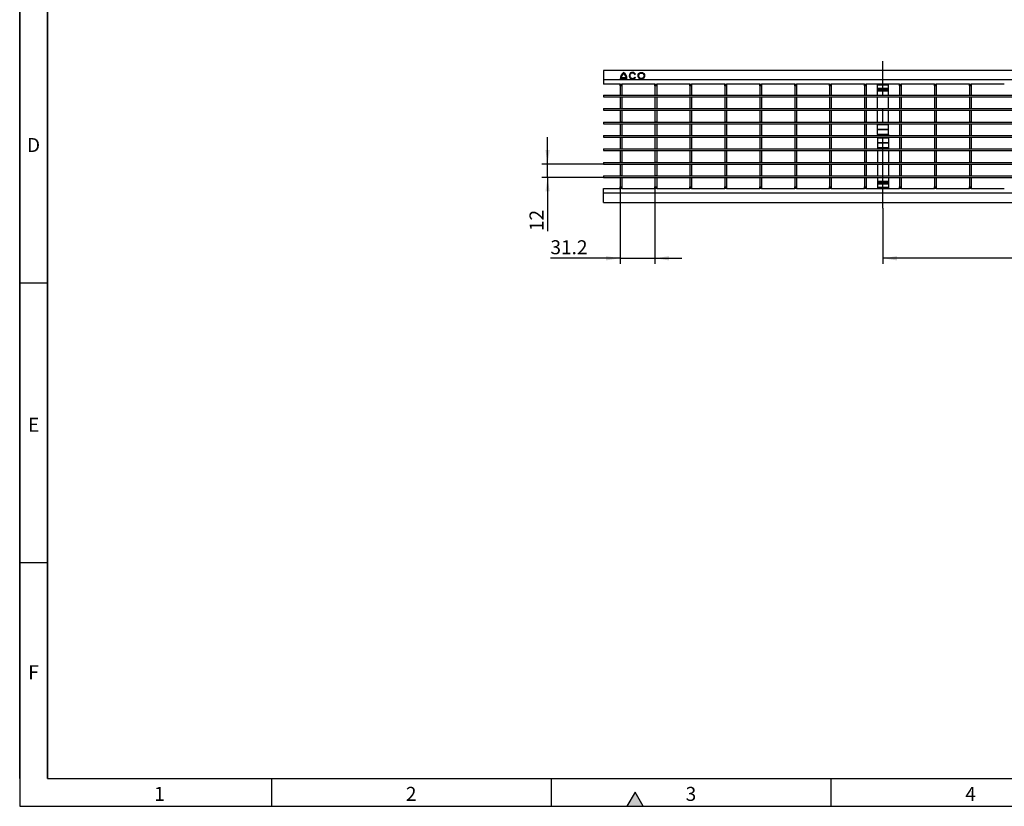
# Model space of a CAD drawing. Units: millimetres. Extents: x 75 to 2081, y 25 to 1460.
# Drawn here: x 75 to 955, y 25 to 728 of the extents above; entities that cross this region are included whole.
import ezdxf

# ---------------------------------------------------------------- set-up
doc = ezdxf.new("R2010")
doc.units = ezdxf.units.MM
doc.header["$LTSCALE"] = 5
doc.linetypes.add('CENTERX2', pattern=[20.32, 12.7, -2.54, 2.54, -2.54])
doc.layers.get('0').update_dxf_attribs({"color": 1})
for name, color, linetype in [('2007775', 7, 'Continuous'), ('CENTERLINES', 1, 'CENTERX2'), ('DIMENSION', 3, 'Continuous')]:
    doc.layers.add(name, color=color, linetype=linetype)
doc.styles.add('SLDTEXTSTYLE0', font='TXT', dxfattribs={"width": 0.605})
doc.dimstyles.new('SLDDIMSTYLE0', dxfattribs={"dimtxt": 12.5, "dimasz": 12.5, "dimexe": 0, "dimexo": 0.0625, "dimgap": 3.125, "dimtad": 1, "dimrnd": 1e-09, "dimzin": 12, "dimdsep": 46, "dimtxsty": 'SLDTEXTSTYLE0', "dimsah": 1, "dimcen": 0.09, "dimadec": 0, "dimazin": 3, "dimtfac": 1, "dimtofl": 0, "dimtmove": 0, "dimatfit": 3, "dimfxl": 0, "dimfrac": 2, "dimtolj": 1, "dimtzin": 12, "dimarcsym": 0})
doc.dimstyles.new('SLDDIMSTYLE1', dxfattribs={"dimtxt": 12.5, "dimasz": 12.5, "dimexe": 0, "dimexo": 0.0625, "dimgap": 3.125, "dimtad": 1, "dimrnd": 1e-09, "dimzin": 12, "dimdsep": 46, "dimtxsty": 'SLDTEXTSTYLE0', "dimsah": 1, "dimcen": 0.09, "dimadec": 0, "dimazin": 3, "dimtfac": 1, "dimtmove": 0, "dimatfit": 0, "dimfxl": 0, "dimfrac": 2, "dimtolj": 1, "dimtzin": 12, "dimarcsym": 0})

# ---------------------------------------------------------------- blocks, each defined once
blk = doc.blocks.new('1085561-M_002__D_3')
at = {"layer": 'DIMENSION'}
for p, q in [((611.59, 577.38), (611.59, 509.88)), ((642.81, 577.38), (642.81, 509.88)), ((611.59, 514.88), (549.36, 514.88)), ((611.59, 514.88), (642.81, 514.88)), ((642.81, 514.88), (666.85, 514.88))]:
    blk.add_line(p, q, dxfattribs=at)
for points in [[(611.59, 514.88), (599.09, 516.8), (599.09, 512.96)], [(642.81, 514.88), (655.31, 512.96), (655.31, 516.8)]]:
    blk.add_solid(points, dxfattribs=at)
at = {"layer": 'DIMENSION', "insert": (549.36, 530.99), "char_height": 12.5, "attachment_point": 1, "style": 'SLDTEXTSTYLE0'}
blk.add_mtext('31.2', dxfattribs=at)
blk = doc.blocks.new('1085561-M_002__D_4')
at = {"layer": 'DIMENSION'}
for p, q in [((546.79, 599.13), (546.79, 623.17)), ((596.79, 599.13), (541.79, 599.13)), ((546.79, 587.13), (546.79, 599.13)), ((596.79, 587.13), (541.79, 587.13)), ((546.79, 587.13), (546.79, 539.22))]:
    blk.add_line(p, q, dxfattribs=at)
for points in [[(546.79, 599.13), (548.72, 611.63), (544.87, 611.63)], [(546.79, 587.13), (544.87, 574.63), (548.72, 574.63)]]:
    blk.add_solid(points, dxfattribs=at)
at = {"layer": 'DIMENSION', "insert": (530.68, 539.22), "char_height": 12.5, "attachment_point": 1, "rotation": 90, "style": 'SLDTEXTSTYLE0'}
blk.add_mtext('12', dxfattribs=at)
blk = doc.blocks.new('1085561-M_002__D_5')
at = {"layer": 'DIMENSION'}
for p, q in [((846.54, 559.78), (846.54, 509.88)), ((1346.04, 559.57), (1346.04, 509.88)), ((1346.04, 514.88), (846.54, 514.88))]:
    blk.add_line(p, q, dxfattribs=at)
for points in [[(846.54, 514.88), (859.04, 512.96), (859.04, 516.8)], [(1346.04, 514.88), (1333.54, 516.8), (1333.54, 512.96)]]:
    blk.add_solid(points, dxfattribs=at)
at = {"layer": 'DIMENSION', "insert": (1071.62, 530.99), "char_height": 12.5, "attachment_point": 1, "style": 'SLDTEXTSTYLE0'}
blk.add_mtext('499.5', dxfattribs=at)
blk = doc.blocks.new('1085561-M_002_Top_view')
for p, q in [((999, 0), (0, 0)), ((0, 0), (0, -8.5)), ((0, -8.5), (0, -12.5)), ((999, -8.5), (0, -8.5)), ((15, -7.77), (15.59, -7.77)), ((15.64, -6.94), (20.3, -6.94)), ((15.74, -6.34), (20.2, -6.34)), ((20.94, -7.77), (20.35, -7.77)), ((27.95, -3.61), (28.46, -3.31)), ((27.95, -5.99), (28.46, -6.28)), ((14.8, -12.5), (0, -12.5)), ((14.8, -12.5), (16.3, -12.5)), ((14.8, -14), (14.8, -12.5)), ((16.3, -14), (14.8, -14)), ((14.8, -14), (14.8, -22.15)), ((16.3, -12.5), (16.3, -14)), ((46.02, -12.5), (16.3, -12.5)), ((16.3, -14), (16.3, -22.15)), ((46.02, -12.5), (47.52, -12.5)), ((46.02, -14), (46.02, -12.5)), ((47.52, -14), (46.02, -14)), ((46.02, -14), (46.02, -22.15)), ((47.52, -12.5), (47.52, -14)), ((77.24, -12.5), (47.52, -12.5)), ((47.52, -14), (47.52, -22.15)), ((77.24, -12.5), (78.74, -12.5)), ((77.24, -14), (77.24, -12.5)), ((78.74, -14), (77.24, -14)), ((77.24, -14), (77.24, -22.15)), ((78.74, -12.5), (78.74, -14)), ((108.46, -12.5), (78.74, -12.5)), ((78.74, -14), (78.74, -22.15)), ((108.46, -12.5), (109.96, -12.5)), ((108.46, -14), (108.46, -12.5)), ((109.96, -14), (108.46, -14)), ((108.46, -14), (108.46, -22.15)), ((109.96, -12.5), (109.96, -14)), ((139.68, -12.5), (109.96, -12.5)), ((109.96, -14), (109.96, -22.15)), ((139.68, -12.5), (141.18, -12.5)), ((139.68, -14), (139.68, -12.5)), ((141.18, -14), (139.68, -14)), ((139.68, -14), (139.68, -22.15)), ((141.18, -12.5), (141.18, -14)), ((170.9, -12.5), (141.18, -12.5)), ((141.18, -14), (141.18, -22.15)), ((170.9, -12.5), (172.4, -12.5)), ((170.9, -14), (170.9, -12.5)), ((172.4, -14), (170.9, -14)), ((170.9, -14), (170.9, -22.15)), ((172.4, -12.5), (172.4, -14)), ((202.12, -12.5), (172.4, -12.5)), ((172.4, -14), (172.4, -22.15)), ((202.12, -12.5), (203.62, -12.5)), ((202.12, -14), (202.12, -12.5)), ((203.62, -14), (202.12, -14)), ((202.12, -14), (202.12, -22.15)), ((203.62, -12.5), (203.62, -14)), ((233.34, -12.5), (203.62, -12.5)), ((203.62, -14), (203.62, -22.15)), ((233.34, -12.5), (234.84, -12.5)), ((233.34, -14), (233.34, -12.5)), ((234.84, -14), (233.34, -14)), ((233.34, -14), (233.34, -22.15)), ((234.84, -12.5), (234.84, -14)), ((264.56, -12.5), (234.84, -12.5)), ((234.84, -14), (234.84, -22.15)), ((244.75, -13.16), (244.75, -12.5)), ((244.75, -16.37), (244.75, -13.16)), ((254.75, -13.16), (244.75, -13.16)), ((244.75, -17.57), (244.75, -16.37)), ((254.75, -16.37), (244.75, -16.37)), ((244.75, -18.5), (244.75, -17.57)), ((254.75, -17.57), (244.75, -17.57)), ((254.75, -13.16), (254.75, -12.5)), ((254.75, -16.37), (254.75, -13.16)), ((254.75, -17.57), (254.75, -16.37)), ((254.75, -18.5), (254.75, -17.57)), ((264.56, -12.5), (266.06, -12.5)), ((264.56, -14), (264.56, -12.5)), ((266.06, -14), (264.56, -14)), ((264.56, -14), (264.56, -22.15)), ((266.06, -12.5), (266.06, -14)), ((295.78, -12.5), (266.06, -12.5)), ((266.06, -14), (266.06, -22.15)), ((295.78, -12.5), (297.28, -12.5)), ((295.78, -14), (295.78, -12.5)), ((297.28, -14), (295.78, -14)), ((295.78, -14), (295.78, -22.15)), ((297.28, -12.5), (297.28, -14)), ((327, -12.5), (297.28, -12.5)), ((297.28, -14), (297.28, -22.15)), ((327, -12.5), (328.5, -12.5)), ((327, -14), (327, -12.5)), ((328.5, -14), (327, -14)), ((327, -14), (327, -22.15)), ((328.5, -12.5), (328.5, -14)), ((358.22, -12.5), (328.5, -12.5)), ((328.5, -14), (328.5, -22.15)), ((0, -22.25), (0, -23.75)), ((0, -22.25), (999, -22.25)), ((0, -23.75), (999, -23.75)), ((14.8, -22.15), (16.3, -22.15)), ((14.8, -22.25), (14.8, -22.15)), ((14.8, -23.75), (16.3, -23.75)), ((14.8, -23.75), (14.8, -34.15)), ((16.3, -22.25), (16.3, -22.15)), ((16.3, -23.75), (16.3, -34.15)), ((46.02, -22.15), (47.52, -22.15)), ((46.02, -22.25), (46.02, -22.15)), ((46.02, -23.75), (47.52, -23.75)), ((46.02, -23.75), (46.02, -34.15)), ((47.52, -22.25), (47.52, -22.15)), ((47.52, -23.75), (47.52, -34.15)), ((77.24, -22.15), (78.74, -22.15)), ((77.24, -22.25), (77.24, -22.15)), ((77.24, -23.75), (78.74, -23.75)), ((77.24, -23.75), (77.24, -34.15)), ((78.74, -22.25), (78.74, -22.15)), ((78.74, -23.75), (78.74, -34.15)), ((108.46, -22.15), (109.96, -22.15)), ((108.46, -22.25), (108.46, -22.15)), ((108.46, -23.75), (109.96, -23.75)), ((108.46, -23.75), (108.46, -34.15)), ((109.96, -22.25), (109.96, -22.15)), ((109.96, -23.75), (109.96, -34.15)), ((139.68, -22.15), (141.18, -22.15)), ((139.68, -22.25), (139.68, -22.15)), ((139.68, -23.75), (141.18, -23.75)), ((139.68, -23.75), (139.68, -34.15)), ((141.18, -22.25), (141.18, -22.15)), ((141.18, -23.75), (141.18, -34.15)), ((170.9, -22.15), (172.4, -22.15)), ((170.9, -22.25), (170.9, -22.15)), ((170.9, -23.75), (172.4, -23.75)), ((170.9, -23.75), (170.9, -34.15)), ((172.4, -22.25), (172.4, -22.15)), ((172.4, -23.75), (172.4, -34.15)), ((202.12, -22.15), (203.62, -22.15)), ((202.12, -22.25), (202.12, -22.15)), ((202.12, -23.75), (203.62, -23.75)), ((202.12, -23.75), (202.12, -34.15)), ((203.62, -22.25), (203.62, -22.15)), ((203.62, -23.75), (203.62, -34.15)), ((233.34, -22.15), (234.84, -22.15)), ((233.34, -22.25), (233.34, -22.15)), ((233.34, -23.75), (234.84, -23.75)), ((233.34, -23.75), (233.34, -34.15)), ((234.84, -22.25), (234.84, -22.15)), ((234.84, -23.75), (234.84, -34.15)), ((244.75, -22.25), (244.75, -18.5)), ((254.75, -18.5), (244.75, -18.5)), ((244.75, -34.25), (244.75, -23.75)), ((254.75, -22.25), (254.75, -18.5)), ((254.75, -34.25), (254.75, -23.75)), ((264.56, -22.15), (266.06, -22.15)), ((264.56, -22.25), (264.56, -22.15)), ((264.56, -23.75), (266.06, -23.75)), ((264.56, -23.75), (264.56, -34.15)), ((266.06, -22.25), (266.06, -22.15)), ((266.06, -23.75), (266.06, -34.15)), ((295.78, -22.15), (297.28, -22.15)), ((295.78, -22.25), (295.78, -22.15)), ((295.78, -23.75), (297.28, -23.75)), ((295.78, -23.75), (295.78, -34.15)), ((297.28, -22.25), (297.28, -22.15)), ((297.28, -23.75), (297.28, -34.15)), ((327, -22.15), (328.5, -22.15)), ((327, -22.25), (327, -22.15)), ((327, -23.75), (328.5, -23.75)), ((327, -23.75), (327, -34.15)), ((328.5, -22.25), (328.5, -22.15)), ((328.5, -23.75), (328.5, -34.15)), ((0, -34.25), (999, -34.25)), ((0, -34.25), (0, -35.75)), ((14.8, -34.15), (16.3, -34.15)), ((14.8, -34.25), (14.8, -34.15)), ((16.3, -34.25), (16.3, -34.15)), ((46.02, -34.15), (47.52, -34.15)), ((46.02, -34.25), (46.02, -34.15)), ((47.52, -34.25), (47.52, -34.15)), ((77.24, -34.15), (78.74, -34.15)), ((77.24, -34.25), (77.24, -34.15)), ((78.74, -34.25), (78.74, -34.15)), ((108.46, -34.15), (109.96, -34.15)), ((108.46, -34.25), (108.46, -34.15)), ((109.96, -34.25), (109.96, -34.15)), ((139.68, -34.15), (141.18, -34.15)), ((139.68, -34.25), (139.68, -34.15)), ((141.18, -34.25), (141.18, -34.15)), ((170.9, -34.15), (172.4, -34.15)), ((170.9, -34.25), (170.9, -34.15)), ((172.4, -34.25), (172.4, -34.15)), ((202.12, -34.15), (203.62, -34.15)), ((202.12, -34.25), (202.12, -34.15)), ((203.62, -34.25), (203.62, -34.15)), ((233.34, -34.15), (234.84, -34.15)), ((233.34, -34.25), (233.34, -34.15)), ((234.84, -34.25), (234.84, -34.15)), ((264.56, -34.15), (266.06, -34.15)), ((264.56, -34.25), (264.56, -34.15)), ((266.06, -34.25), (266.06, -34.15)), ((295.78, -34.15), (297.28, -34.15)), ((295.78, -34.25), (295.78, -34.15)), ((297.28, -34.25), (297.28, -34.15)), ((327, -34.15), (328.5, -34.15)), ((327, -34.25), (327, -34.15)), ((328.5, -34.25), (328.5, -34.15)), ((0, -35.75), (999, -35.75)), ((14.8, -35.75), (16.3, -35.75)), ((14.8, -35.75), (14.8, -46.15)), ((16.3, -35.75), (16.3, -46.15)), ((46.02, -35.75), (47.52, -35.75)), ((46.02, -35.75), (46.02, -46.15)), ((47.52, -35.75), (47.52, -46.15)), ((77.24, -35.75), (78.74, -35.75)), ((77.24, -35.75), (77.24, -46.15)), ((78.74, -35.75), (78.74, -46.15)), ((108.46, -35.75), (109.96, -35.75)), ((108.46, -35.75), (108.46, -46.15)), ((109.96, -35.75), (109.96, -46.15)), ((139.68, -35.75), (141.18, -35.75)), ((139.68, -35.75), (139.68, -46.15)), ((141.18, -35.75), (141.18, -46.15)), ((170.9, -35.75), (172.4, -35.75)), ((170.9, -35.75), (170.9, -46.15)), ((172.4, -35.75), (172.4, -46.15)), ((202.12, -35.75), (203.62, -35.75)), ((202.12, -35.75), (202.12, -46.15)), ((203.62, -35.75), (203.62, -46.15)), ((233.34, -35.75), (234.84, -35.75)), ((233.34, -35.75), (233.34, -46.15)), ((234.84, -35.75), (234.84, -46.15)), ((244.75, -46.25), (244.75, -35.75)), ((254.75, -46.25), (254.75, -35.75)), ((264.56, -35.75), (266.06, -35.75)), ((264.56, -35.75), (264.56, -46.15)), ((266.06, -35.75), (266.06, -46.15)), ((295.78, -35.75), (297.28, -35.75)), ((295.78, -35.75), (295.78, -46.15)), ((297.28, -35.75), (297.28, -46.15)), ((327, -35.75), (328.5, -35.75)), ((327, -35.75), (327, -46.15)), ((328.5, -35.75), (328.5, -46.15)), ((0, -46.25), (0, -47.75)), ((0, -46.25), (999, -46.25)), ((0, -47.75), (999, -47.75)), ((14.8, -46.15), (16.3, -46.15)), ((14.8, -46.25), (14.8, -46.15)), ((14.8, -47.75), (16.3, -47.75)), ((14.8, -47.75), (14.8, -58.15)), ((16.3, -46.25), (16.3, -46.15)), ((16.3, -47.75), (16.3, -58.15)), ((46.02, -46.15), (47.52, -46.15)), ((46.02, -46.25), (46.02, -46.15)), ((46.02, -47.75), (47.52, -47.75)), ((46.02, -47.75), (46.02, -58.15)), ((47.52, -46.25), (47.52, -46.15)), ((47.52, -47.75), (47.52, -58.15)), ((77.24, -46.15), (78.74, -46.15)), ((77.24, -46.25), (77.24, -46.15)), ((77.24, -47.75), (78.74, -47.75)), ((77.24, -47.75), (77.24, -58.15)), ((78.74, -46.25), (78.74, -46.15)), ((78.74, -47.75), (78.74, -58.15)), ((108.46, -46.15), (109.96, -46.15)), ((108.46, -46.25), (108.46, -46.15)), ((108.46, -47.75), (109.96, -47.75)), ((108.46, -47.75), (108.46, -58.15)), ((109.96, -46.25), (109.96, -46.15)), ((109.96, -47.75), (109.96, -58.15)), ((139.68, -46.15), (141.18, -46.15)), ((139.68, -46.25), (139.68, -46.15)), ((139.68, -47.75), (141.18, -47.75)), ((139.68, -47.75), (139.68, -58.15)), ((141.18, -46.25), (141.18, -46.15)), ((141.18, -47.75), (141.18, -58.15)), ((170.9, -46.15), (172.4, -46.15)), ((170.9, -46.25), (170.9, -46.15)), ((170.9, -47.75), (172.4, -47.75)), ((170.9, -47.75), (170.9, -58.15)), ((172.4, -46.25), (172.4, -46.15)), ((172.4, -47.75), (172.4, -58.15)), ((202.12, -46.15), (203.62, -46.15)), ((202.12, -46.25), (202.12, -46.15)), ((202.12, -47.75), (203.62, -47.75)), ((202.12, -47.75), (202.12, -58.15)), ((203.62, -46.25), (203.62, -46.15)), ((203.62, -47.75), (203.62, -58.15)), ((233.34, -46.15), (234.84, -46.15)), ((233.34, -46.25), (233.34, -46.15)), ((233.34, -47.75), (234.84, -47.75)), ((233.34, -47.75), (233.34, -58.15)), ((234.84, -46.25), (234.84, -46.15)), ((234.84, -47.75), (234.84, -58.15)), ((244.75, -48.75), (244.75, -47.75)), ((244.75, -53.02), (244.75, -48.75)), ((254.75, -48.75), (244.75, -48.75)), ((254.75, -48.75), (254.75, -47.75)), ((254.75, -53.02), (254.75, -48.75)), ((264.56, -46.15), (266.06, -46.15)), ((264.56, -46.25), (264.56, -46.15)), ((264.56, -47.75), (266.06, -47.75)), ((264.56, -47.75), (264.56, -58.15)), ((266.06, -46.25), (266.06, -46.15)), ((266.06, -47.75), (266.06, -58.15)), ((295.78, -46.15), (297.28, -46.15)), ((295.78, -46.25), (295.78, -46.15)), ((295.78, -47.75), (297.28, -47.75)), ((295.78, -47.75), (295.78, -58.15)), ((297.28, -46.25), (297.28, -46.15)), ((297.28, -47.75), (297.28, -58.15)), ((327, -46.15), (328.5, -46.15)), ((327, -46.25), (327, -46.15)), ((327, -47.75), (328.5, -47.75)), ((327, -47.75), (327, -58.15)), ((328.5, -46.25), (328.5, -46.15)), ((328.5, -47.75), (328.5, -58.15)), ((0, -58.25), (0, -59.75)), ((0, -58.25), (999, -58.25)), ((0, -59.75), (999, -59.75)), ((14.8, -58.15), (16.3, -58.15)), ((14.8, -58.25), (14.8, -58.15)), ((14.8, -59.75), (16.3, -59.75)), ((14.8, -59.75), (14.8, -70.15)), ((16.3, -58.25), (16.3, -58.15)), ((16.3, -59.75), (16.3, -70.15)), ((46.02, -58.15), (47.52, -58.15)), ((46.02, -58.25), (46.02, -58.15)), ((46.02, -59.75), (47.52, -59.75)), ((46.02, -59.75), (46.02, -70.15)), ((47.52, -58.25), (47.52, -58.15)), ((47.52, -59.75), (47.52, -70.15)), ((77.24, -58.15), (78.74, -58.15)), ((77.24, -58.25), (77.24, -58.15)), ((77.24, -59.75), (78.74, -59.75)), ((77.24, -59.75), (77.24, -70.15)), ((78.74, -58.25), (78.74, -58.15)), ((78.74, -59.75), (78.74, -70.15)), ((108.46, -58.15), (109.96, -58.15)), ((108.46, -58.25), (108.46, -58.15)), ((108.46, -59.75), (109.96, -59.75)), ((108.46, -59.75), (108.46, -70.15)), ((109.96, -58.25), (109.96, -58.15)), ((109.96, -59.75), (109.96, -70.15)), ((139.68, -58.15), (141.18, -58.15)), ((139.68, -58.25), (139.68, -58.15)), ((139.68, -59.75), (141.18, -59.75)), ((139.68, -59.75), (139.68, -70.15)), ((141.18, -58.25), (141.18, -58.15)), ((141.18, -59.75), (141.18, -70.15)), ((170.9, -58.15), (172.4, -58.15)), ((170.9, -58.25), (170.9, -58.15)), ((170.9, -59.75), (172.4, -59.75)), ((170.9, -59.75), (170.9, -70.15)), ((172.4, -58.25), (172.4, -58.15)), ((172.4, -59.75), (172.4, -70.15)), ((202.12, -58.15), (203.62, -58.15)), ((202.12, -58.25), (202.12, -58.15)), ((202.12, -59.75), (203.62, -59.75)), ((202.12, -59.75), (202.12, -70.15)), ((203.62, -58.25), (203.62, -58.15)), ((203.62, -59.75), (203.62, -70.15)), ((233.34, -58.15), (234.84, -58.15)), ((233.34, -58.25), (233.34, -58.15)), ((233.34, -59.75), (234.84, -59.75)), ((233.34, -59.75), (233.34, -70.15)), ((234.84, -58.25), (234.84, -58.15)), ((234.84, -59.75), (234.84, -70.15)), ((244.75, -53.26), (244.75, -53.02)), ((254.75, -53.02), (244.75, -53.02)), ((244.75, -57.25), (244.75, -53.26)), ((254.75, -53.26), (244.75, -53.26)), ((244.75, -57.25), (244.75, -58.25)), ((254.75, -57.25), (244.75, -57.25)), ((244.75, -59.75), (244.75, -60.75)), ((244.75, -60.75), (244.75, -64.74)), ((254.75, -60.75), (244.75, -60.75)), ((254.75, -53.26), (254.75, -53.02)), ((254.75, -57.25), (254.75, -53.26)), ((254.75, -57.25), (254.75, -58.25)), ((254.75, -59.75), (254.75, -60.75)), ((254.75, -60.75), (254.75, -64.74)), ((264.56, -58.15), (266.06, -58.15)), ((264.56, -58.25), (264.56, -58.15)), ((264.56, -59.75), (266.06, -59.75)), ((264.56, -59.75), (264.56, -70.15)), ((266.06, -58.25), (266.06, -58.15)), ((266.06, -59.75), (266.06, -70.15)), ((295.78, -58.15), (297.28, -58.15)), ((295.78, -58.25), (295.78, -58.15)), ((295.78, -59.75), (297.28, -59.75)), ((295.78, -59.75), (295.78, -70.15)), ((297.28, -58.25), (297.28, -58.15)), ((297.28, -59.75), (297.28, -70.15)), ((327, -58.15), (328.5, -58.15)), ((327, -58.25), (327, -58.15)), ((327, -59.75), (328.5, -59.75)), ((327, -59.75), (327, -70.15)), ((328.5, -58.25), (328.5, -58.15)), ((328.5, -59.75), (328.5, -70.15)), ((0, -70.25), (0, -71.75)), ((0, -70.25), (999, -70.25)), ((14.8, -70.15), (16.3, -70.15)), ((14.8, -70.25), (14.8, -70.15)), ((16.3, -70.25), (16.3, -70.15)), ((46.02, -70.15), (47.52, -70.15)), ((46.02, -70.25), (46.02, -70.15)), ((47.52, -70.25), (47.52, -70.15)), ((77.24, -70.15), (78.74, -70.15)), ((77.24, -70.25), (77.24, -70.15)), ((78.74, -70.25), (78.74, -70.15)), ((108.46, -70.15), (109.96, -70.15)), ((108.46, -70.25), (108.46, -70.15)), ((109.96, -70.25), (109.96, -70.15)), ((139.68, -70.15), (141.18, -70.15)), ((139.68, -70.25), (139.68, -70.15)), ((141.18, -70.25), (141.18, -70.15)), ((170.9, -70.15), (172.4, -70.15)), ((170.9, -70.25), (170.9, -70.15)), ((172.4, -70.25), (172.4, -70.15)), ((202.12, -70.15), (203.62, -70.15)), ((202.12, -70.25), (202.12, -70.15)), ((203.62, -70.25), (203.62, -70.15)), ((233.34, -70.15), (234.84, -70.15)), ((233.34, -70.25), (233.34, -70.15)), ((234.84, -70.25), (234.84, -70.15)), ((244.75, -64.74), (244.75, -64.98)), ((254.75, -64.74), (244.75, -64.74)), ((244.75, -64.98), (244.75, -69.25)), ((254.75, -64.98), (244.75, -64.98)), ((244.75, -69.25), (244.75, -70.25)), ((254.75, -69.25), (244.75, -69.25)), ((254.75, -64.74), (254.75, -64.98)), ((254.75, -64.98), (254.75, -69.25)), ((254.75, -69.25), (254.75, -70.25)), ((264.56, -70.15), (266.06, -70.15)), ((264.56, -70.25), (264.56, -70.15)), ((266.06, -70.25), (266.06, -70.15)), ((295.78, -70.15), (297.28, -70.15)), ((295.78, -70.25), (295.78, -70.15)), ((297.28, -70.25), (297.28, -70.15)), ((327, -70.15), (328.5, -70.15)), ((327, -70.25), (327, -70.15)), ((328.5, -70.25), (328.5, -70.15)), ((0, -71.75), (999, -71.75)), ((14.8, -71.75), (16.3, -71.75)), ((14.8, -71.75), (14.8, -82.15)), ((16.3, -71.75), (16.3, -82.15)), ((46.02, -71.75), (47.52, -71.75)), ((46.02, -71.75), (46.02, -82.15)), ((47.52, -71.75), (47.52, -82.15)), ((77.24, -71.75), (78.74, -71.75)), ((77.24, -71.75), (77.24, -82.15)), ((78.74, -71.75), (78.74, -82.15)), ((108.46, -71.75), (109.96, -71.75)), ((108.46, -71.75), (108.46, -82.15)), ((109.96, -71.75), (109.96, -82.15)), ((139.68, -71.75), (141.18, -71.75)), ((139.68, -71.75), (139.68, -82.15)), ((141.18, -71.75), (141.18, -82.15)), ((170.9, -71.75), (172.4, -71.75)), ((170.9, -71.75), (170.9, -82.15)), ((172.4, -71.75), (172.4, -82.15)), ((202.12, -71.75), (203.62, -71.75)), ((202.12, -71.75), (202.12, -82.15)), ((203.62, -71.75), (203.62, -82.15)), ((233.34, -71.75), (234.84, -71.75)), ((233.34, -71.75), (233.34, -82.15)), ((234.84, -71.75), (234.84, -82.15)), ((244.75, -71.75), (244.75, -82.25)), ((254.75, -71.75), (254.75, -82.25)), ((264.56, -71.75), (266.06, -71.75)), ((264.56, -71.75), (264.56, -82.15)), ((266.06, -71.75), (266.06, -82.15)), ((295.78, -71.75), (297.28, -71.75)), ((295.78, -71.75), (295.78, -82.15)), ((297.28, -71.75), (297.28, -82.15)), ((327, -71.75), (328.5, -71.75)), ((327, -71.75), (327, -82.15)), ((328.5, -71.75), (328.5, -82.15)), ((0, -82.25), (0, -83.75)), ((0, -82.25), (999, -82.25)), ((0, -83.75), (999, -83.75)), ((14.8, -82.15), (16.3, -82.15)), ((14.8, -82.25), (14.8, -82.15)), ((14.8, -83.75), (16.3, -83.75)), ((14.8, -83.75), (14.8, -94.15)), ((16.3, -82.25), (16.3, -82.15)), ((16.3, -83.75), (16.3, -94.15)), ((46.02, -82.15), (47.52, -82.15)), ((46.02, -82.25), (46.02, -82.15)), ((46.02, -83.75), (47.52, -83.75)), ((46.02, -83.75), (46.02, -94.15)), ((47.52, -82.25), (47.52, -82.15)), ((47.52, -83.75), (47.52, -94.15)), ((77.24, -82.15), (78.74, -82.15)), ((77.24, -82.25), (77.24, -82.15)), ((77.24, -83.75), (78.74, -83.75)), ((77.24, -83.75), (77.24, -94.15)), ((78.74, -82.25), (78.74, -82.15)), ((78.74, -83.75), (78.74, -94.15)), ((108.46, -82.15), (109.96, -82.15)), ((108.46, -82.25), (108.46, -82.15)), ((108.46, -83.75), (109.96, -83.75)), ((108.46, -83.75), (108.46, -94.15)), ((109.96, -82.25), (109.96, -82.15)), ((109.96, -83.75), (109.96, -94.15)), ((139.68, -82.15), (141.18, -82.15)), ((139.68, -82.25), (139.68, -82.15)), ((139.68, -83.75), (141.18, -83.75)), ((139.68, -83.75), (139.68, -94.15)), ((141.18, -82.25), (141.18, -82.15)), ((141.18, -83.75), (141.18, -94.15)), ((170.9, -82.15), (172.4, -82.15)), ((170.9, -82.25), (170.9, -82.15)), ((170.9, -83.75), (172.4, -83.75)), ((170.9, -83.75), (170.9, -94.15)), ((172.4, -82.25), (172.4, -82.15)), ((172.4, -83.75), (172.4, -94.15)), ((202.12, -82.15), (203.62, -82.15)), ((202.12, -82.25), (202.12, -82.15)), ((202.12, -83.75), (203.62, -83.75)), ((202.12, -83.75), (202.12, -94.15)), ((203.62, -82.25), (203.62, -82.15)), ((203.62, -83.75), (203.62, -94.15)), ((233.34, -82.15), (234.84, -82.15)), ((233.34, -82.25), (233.34, -82.15)), ((233.34, -83.75), (234.84, -83.75)), ((233.34, -83.75), (233.34, -94.15)), ((234.84, -82.25), (234.84, -82.15)), ((234.84, -83.75), (234.84, -94.15)), ((244.75, -83.75), (244.75, -94.25)), ((254.75, -83.75), (254.75, -94.25)), ((264.56, -82.15), (266.06, -82.15)), ((264.56, -82.25), (264.56, -82.15)), ((264.56, -83.75), (266.06, -83.75)), ((264.56, -83.75), (264.56, -94.15)), ((266.06, -82.25), (266.06, -82.15)), ((266.06, -83.75), (266.06, -94.15)), ((295.78, -82.15), (297.28, -82.15)), ((295.78, -82.25), (295.78, -82.15)), ((295.78, -83.75), (297.28, -83.75)), ((295.78, -83.75), (295.78, -94.15)), ((297.28, -82.25), (297.28, -82.15)), ((297.28, -83.75), (297.28, -94.15)), ((327, -82.15), (328.5, -82.15)), ((327, -82.25), (327, -82.15)), ((327, -83.75), (328.5, -83.75)), ((327, -83.75), (327, -94.15)), ((328.5, -82.25), (328.5, -82.15)), ((328.5, -83.75), (328.5, -94.15)), ((0, -94.25), (0, -95.75)), ((0, -94.25), (999, -94.25)), ((0, -95.75), (999, -95.75)), ((14.8, -94.15), (16.3, -94.15)), ((14.8, -94.25), (14.8, -94.15)), ((14.8, -95.75), (16.3, -95.75)), ((14.8, -95.75), (14.8, -104)), ((16.3, -94.25), (16.3, -94.15)), ((16.3, -95.75), (16.3, -104)), ((46.02, -94.15), (47.52, -94.15)), ((46.02, -94.25), (46.02, -94.15)), ((46.02, -95.75), (47.52, -95.75)), ((46.02, -95.75), (46.02, -104)), ((47.52, -94.25), (47.52, -94.15)), ((47.52, -95.75), (47.52, -104)), ((77.24, -94.15), (78.74, -94.15)), ((77.24, -94.25), (77.24, -94.15)), ((77.24, -95.75), (78.74, -95.75)), ((77.24, -95.75), (77.24, -104)), ((78.74, -94.25), (78.74, -94.15)), ((78.74, -95.75), (78.74, -104)), ((108.46, -94.15), (109.96, -94.15)), ((108.46, -94.25), (108.46, -94.15)), ((108.46, -95.75), (109.96, -95.75)), ((108.46, -95.75), (108.46, -104)), ((109.96, -94.25), (109.96, -94.15)), ((109.96, -95.75), (109.96, -104)), ((139.68, -94.15), (141.18, -94.15)), ((139.68, -94.25), (139.68, -94.15)), ((139.68, -95.75), (141.18, -95.75)), ((139.68, -95.75), (139.68, -104)), ((141.18, -94.25), (141.18, -94.15)), ((141.18, -95.75), (141.18, -104)), ((170.9, -94.15), (172.4, -94.15)), ((170.9, -94.25), (170.9, -94.15)), ((170.9, -95.75), (172.4, -95.75)), ((170.9, -95.75), (170.9, -104)), ((172.4, -94.25), (172.4, -94.15)), ((172.4, -95.75), (172.4, -104)), ((202.12, -94.15), (203.62, -94.15)), ((202.12, -94.25), (202.12, -94.15)), ((202.12, -95.75), (203.62, -95.75)), ((202.12, -95.75), (202.12, -104)), ((203.62, -94.25), (203.62, -94.15)), ((203.62, -95.75), (203.62, -104)), ((233.34, -94.15), (234.84, -94.15)), ((233.34, -94.25), (233.34, -94.15)), ((233.34, -95.75), (234.84, -95.75)), ((233.34, -95.75), (233.34, -104)), ((234.84, -94.25), (234.84, -94.15)), ((234.84, -95.75), (234.84, -104)), ((244.75, -95.75), (244.75, -99.5)), ((254.75, -95.75), (254.75, -99.5)), ((264.56, -94.15), (266.06, -94.15)), ((264.56, -94.25), (264.56, -94.15)), ((264.56, -95.75), (266.06, -95.75)), ((264.56, -95.75), (264.56, -104)), ((266.06, -94.25), (266.06, -94.15)), ((266.06, -95.75), (266.06, -104)), ((295.78, -94.15), (297.28, -94.15)), ((295.78, -94.25), (295.78, -94.15)), ((295.78, -95.75), (297.28, -95.75)), ((295.78, -95.75), (295.78, -104)), ((297.28, -94.25), (297.28, -94.15)), ((297.28, -95.75), (297.28, -104)), ((327, -94.15), (328.5, -94.15)), ((327, -94.25), (327, -94.15)), ((327, -95.75), (328.5, -95.75)), ((327, -95.75), (327, -104)), ((328.5, -94.25), (328.5, -94.15)), ((328.5, -95.75), (328.5, -104)), ((0, -105.5), (14.8, -105.5)), ((0, -109.5), (0, -105.5)), ((14.8, -104), (16.3, -104)), ((14.8, -105.5), (14.8, -104)), ((16.3, -105.5), (14.8, -105.5)), ((16.3, -104), (16.3, -105.5)), ((16.3, -105.5), (46.02, -105.5)), ((46.02, -104), (47.52, -104)), ((46.02, -105.5), (46.02, -104)), ((47.52, -105.5), (46.02, -105.5)), ((47.52, -104), (47.52, -105.5)), ((47.52, -105.5), (77.24, -105.5)), ((77.24, -104), (78.74, -104)), ((77.24, -105.5), (77.24, -104)), ((78.74, -105.5), (77.24, -105.5)), ((78.74, -104), (78.74, -105.5)), ((78.74, -105.5), (108.46, -105.5)), ((108.46, -104), (109.96, -104)), ((108.46, -105.5), (108.46, -104)), ((109.96, -105.5), (108.46, -105.5)), ((109.96, -104), (109.96, -105.5)), ((109.96, -105.5), (139.68, -105.5)), ((139.68, -104), (141.18, -104)), ((139.68, -105.5), (139.68, -104)), ((141.18, -105.5), (139.68, -105.5)), ((141.18, -104), (141.18, -105.5)), ((141.18, -105.5), (170.9, -105.5)), ((170.9, -104), (172.4, -104)), ((170.9, -105.5), (170.9, -104)), ((172.4, -105.5), (170.9, -105.5)), ((172.4, -104), (172.4, -105.5)), ((172.4, -105.5), (202.12, -105.5)), ((202.12, -104), (203.62, -104)), ((202.12, -105.5), (202.12, -104)), ((203.62, -105.5), (202.12, -105.5)), ((203.62, -104), (203.62, -105.5)), ((203.62, -105.5), (233.34, -105.5)), ((233.34, -104), (234.84, -104)), ((233.34, -105.5), (233.34, -104)), ((234.84, -105.5), (233.34, -105.5)), ((234.84, -104), (234.84, -105.5)), ((234.84, -105.5), (264.56, -105.5)), ((244.75, -99.5), (244.75, -100.43)), ((254.75, -99.5), (244.75, -99.5)), ((244.75, -100.43), (244.75, -101.63)), ((254.75, -100.43), (244.75, -100.43)), ((244.75, -101.63), (244.75, -104.84)), ((254.75, -101.63), (244.75, -101.63)), ((244.75, -104.84), (244.75, -105.5)), ((254.75, -104.84), (244.75, -104.84)), ((254.75, -99.5), (254.75, -100.43)), ((254.75, -100.43), (254.75, -101.63)), ((254.75, -101.63), (254.75, -104.84)), ((254.75, -104.84), (254.75, -105.5)), ((264.56, -104), (266.06, -104)), ((264.56, -105.5), (264.56, -104)), ((266.06, -105.5), (264.56, -105.5)), ((266.06, -104), (266.06, -105.5)), ((266.06, -105.5), (295.78, -105.5)), ((295.78, -104), (297.28, -104)), ((295.78, -105.5), (295.78, -104)), ((297.28, -105.5), (295.78, -105.5)), ((297.28, -104), (297.28, -105.5)), ((297.28, -105.5), (327, -105.5)), ((327, -104), (328.5, -104)), ((327, -105.5), (327, -104)), ((328.5, -105.5), (327, -105.5)), ((328.5, -104), (328.5, -105.5)), ((328.5, -105.5), (358.22, -105.5)), ((0, -118), (0, -109.5)), ((0, -109.5), (999, -109.5)), ((0, -118), (999, -118))]:
    blk.add_line(p, q)
for radius in [2.97, 2.38]:
    blk.add_circle((33.81, -4.8), radius)
for centre, radius, start, end in [((22.43, -7.77), 7.43, 126.8699, 180), ((22.43, -7.77), 6.83, 173.00752, 180), ((22.43, -7.77), 6.83, 130.70571, 167.95407), ((13.51, -7.77), 7.43, 0, 53.1301), ((13.51, -7.77), 6.83, 12.04593, 49.29429), ((13.51, -7.77), 6.83, 0, 6.99248), ((25.89, -4.8), 2.97, 30, 330), ((25.89, -4.8), 2.38, 30, 330)]:
    blk.add_arc(centre, radius, start, end)

msp = doc.modelspace()

# ---------------------------------------------------------------- hatches: boundary and pattern name
msp.add_hatch(color=256).paths.add_polyline_path([(632.217, 25), (625, 37.5), (617.783, 25)], flags=0)

# ---------------------------------------------------------------- linework, layer by layer
for p, q in [((75, 1460), (75, 25)), ((75, 50), (75, 1460)), ((100, 1435), (100, 50)), ((100, 50), (100, 1435)), ((100, 492.5), (75, 492.5)), ((100, 242.5), (75, 242.5)), ((100, 50), (2050, 50)), ((300, 50), (300, 25)), ((550, 50), (550, 25)), ((800, 50), (800, 25)), ((625, 37.5), (617.783, 25)), ((632.217, 25), (625, 37.5)), ((75, 25), (2075, 25)), ((617.783, 25), (632.217, 25))]:
    msp.add_line(p, q)
at = {"layer": 'CENTERLINES'}
msp.add_line((846.545, 559.778), (846.545, 691.152), dxfattribs=at)

# ---------------------------------------------------------------- block references
at = {"layer": '2007775'}
msp.add_blockref('1085561-M_002_Top_view', (596.795, 682.88), dxfattribs=at)

# ---------------------------------------------------------------- texts
at = {"char_height": 12.5, "attachment_point": 2, "style": 'SLDTEXTSTYLE0'}
for s, insert in [('D', (87.357, 622.363)), ('E', (87.435, 372.363)), ('F', (87.335, 151.113)), ('1', (199.913, 42.363)), ('2', (424.913, 42.363)), ('3', (674.913, 42.363)), ('4', (924.913, 42.363))]:
    msp.add_mtext(s, dxfattribs=dict(at, insert=insert))

# ---------------------------------------------------------------- dimensions: what is measured, and where the dimension line sits
at = {"layer": 'DIMENSION'}
dim = msp.add_linear_dim(base=(546.795, 599.13), p1=(596.795, 587.13), p2=(596.795, 599.13), angle=90, dimstyle='SLDDIMSTYLE1', dxfattribs=at)
dim.commit()
dim.dimension.update_dxf_attribs({"geometry": '1085561-M_002__D_4', "text_midpoint": (546.795, 548.768), "dimtype": 160})
for base, p1, p2, dimstyle, picture, middle in [((642.815, 514.88), (611.595, 577.38), (642.815, 577.38), 'SLDDIMSTYLE1', '1085561-M_002__D_3', (566.072, 514.88)), ((846.545, 514.88), (1346.045, 559.571), (846.545, 559.778), 'SLDDIMSTYLE0', '1085561-M_002__D_5', (1093.1, 514.88))]:
    dim = msp.add_linear_dim(base=base, p1=p1, p2=p2, dimstyle=dimstyle, dxfattribs=at)
    dim.commit()
    dim.dimension.update_dxf_attribs({"geometry": picture, "text_midpoint": middle, "dimtype": 160})

doc.saveas('drawing.dxf')
